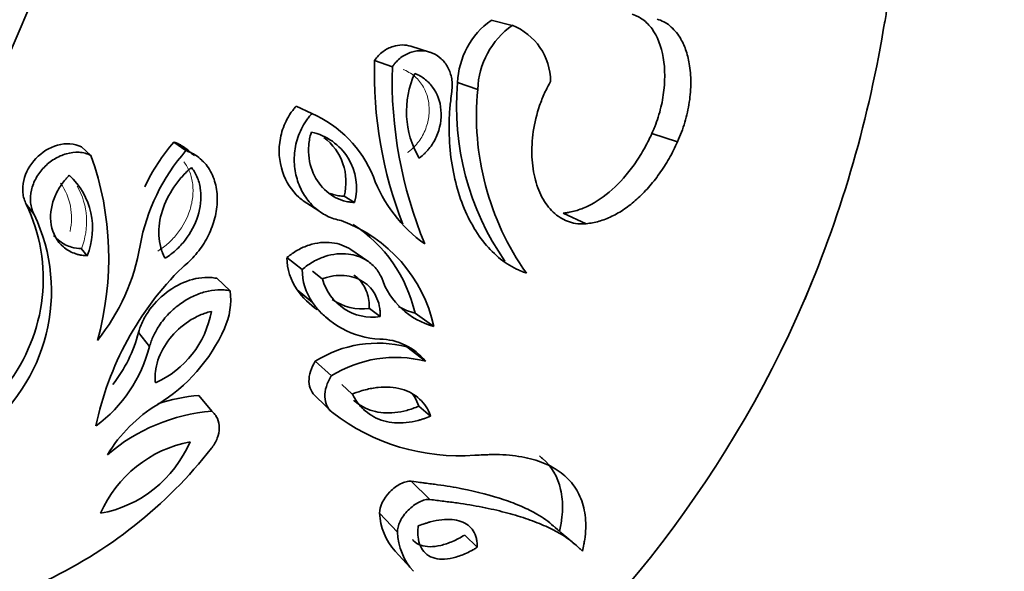
# Model space of a CAD drawing. Units: millimetres. Extents: x 0 to 1691, y 0 to 2445.
# Drawn here: x 292 to 317, y 581 to 595 of the extents above; entities that cross this region are included whole.
import ezdxf
from ezdxf import colors
from ezdxf.entities.mleader import LeaderData, LeaderLine
from ezdxf.math import Vec2, Vec3

# ---------------------------------------------------------------- set-up
doc = ezdxf.new("R2010")
doc.units = ezdxf.units.MM
doc.layers.add('DV7_Défaut', color=7, linetype='Continuous')
doc.layers.add('Défaut', color=7, linetype='Continuous')

# ---------------------------------------------------------------- blocks, each defined once
blk = doc.blocks.new('_DOT')
at = {"color": 0}
blk.add_line((0, 0), (-1, 0), dxfattribs=at)
at = {"color": 0, "const_width": 0.333}
blk.add_lwpolyline([(-0.1665, 0, 1), (0.1665, 0, 1)], format="xyb", close=True, dxfattribs=at)
blk = doc.blocks.new('SE6')
at = {"layer": 'DV7_Défaut', "color": 7, "linetype": 'Continuous', "lineweight": 35}
for p, q in [((304.242, 594.76), (304.772, 594.634)), ((302.696, 593.964), (302.224, 594.108)), ((301.313, 593.749), (301.759, 593.594)), ((303.4, 593.196), (303.906, 593.026)), ((299.343, 592.606), (299.733, 592.419)), ((308.283, 591.92), (308.929, 591.713)), ((296.271, 591.702), (296.573, 591.489)), ((293.949, 591.583), (294.186, 591.366)), ((296.785, 591.37), (296.702, 591.428)), ((297.016, 591.207), (296.971, 591.239)), ((292.561, 590.143), (292.757, 589.885)), ((299.518, 590.229), (299.914, 589.974)), ((300.548, 590.342), (300.811, 590.186)), ((306.051, 589.917), (306.633, 589.652)), ((293.943, 589.027), (294.09, 588.847)), ((301.143, 588.712), (300.713, 589.002)), ((299.11, 588.801), (299.494, 588.504)), ((299.75, 588.462), (299.999, 588.272)), ((297.347, 588.282), (297.68, 587.971)), ((299.364, 587.995), (299.755, 587.675)), ((301.181, 587.526), (301.455, 587.32)), ((302.329, 587.41), (302.804, 587.074)), ((295.379, 586.924), (295.657, 586.574)), ((302.121, 586.562), (302.59, 586.202)), ((299.822, 586.2), (300.226, 585.83)), ((300.49, 585.617), (300.753, 585.376)), ((296.9, 585.341), (297.22, 584.946)), ((299.847, 585.308), (300.252, 584.912)), ((302.424, 585.071), (302.721, 584.821)), ((302.233, 583.185), (302.705, 582.728)), ((301.44, 582.387), (301.89, 581.907)), ((303.577, 581.835), (303.894, 581.528)), ((301.828, 581.433), (302.289, 580.926))]:
    blk.add_line(p, q, dxfattribs=at)
for centre, radius, start, end in [((381.055, 558.202), 127.077, 128.99494, 164.79632), ((285.682, 599.172), 28.8, 351.0747, 352.7347), ((305.396, 593.13), 1.997, 125.3151, 178.1095), ((305.956, 592.959), 2.051, 125.2714, 178.1532), ((304.212, 593.216), 1.525, 0.4168, 68.4734), ((284.562, 599.463), 29.945, 336.9743, 350.9182), ((311.811, 593.442), 10.503, 178.3223, 201.2329), ((312.503, 593.268), 10.749, 178.2599, 202.562), ((304.428, 592.468), 2.313, 155.5725, 210.3162), ((310.208, 592.598), 6.834, 174.9784, 214.6641), ((310.706, 592.357), 6.833, 174.3832, 215.2592), ((298.561, 589.723), 2.939, 22.1975, 66.4996), ((299.424, 590.551), 1.434, 345.2663, 77.9154), ((299.967, 588.483), 4.902, 138.9395, 154.6531), ((299.185, 590.701), 1.409, 345.2672, 52.6531), ((300.335, 588.197), 4.999, 138.8045, 169.4855), ((286.996, 588.793), 7.636, 344.2641, 19.6897), ((292.41, 589.536), 1.815, 337.6704, 47.3011), ((304.666, 592.085), 3.608, 200.2886, 234.6044), ((288.647, 588.271), 4.338, 321.9436, 25.565), ((288.721, 587.963), 4.471, 306.4839, 25.473), ((299.207, 586.27), 3.686, 12.6019, 69.8996), ((298.809, 586.609), 3.61, 12.8286, 56.9514), ((290.349, 589.956), 5.141, 321.0243, 350.5163), ((300.542, 588.809), 1.432, 180.3509, 214.6864), ((301.948, 582.996), 7.798, 134.5018, 168.3104), ((300.887, 588.488), 1.393, 179.3452, 215.6921), ((301.264, 588.616), 1.31, 195.2128, 278.4211), ((303.276, 588.9), 1.886, 198.8659, 255.5098), ((285.682, 599.172), 28.8, 307.4904, 337.5265), ((296.003, 587.737), 1.694, 335.0909, 7.9453), ((301.115, 589.257), 2.158, 215.7825, 235.0859), ((301.554, 588.97), 2.217, 215.7417, 267.1349), ((301, 588.811), 1.298, 234.6199, 278.0205), ((294.819, 587.879), 2.43, 293.943, 349.8845), ((303.676, 591.589), 5.585, 227.5079, 230.7678), ((302.769, 589.165), 1.81, 241.673, 255.9235), ((292.018, 587.774), 3.467, 321.5539, 345.7974), ((293.628, 588.766), 4.282, 301.4892, 335.9812), ((301.432, 585.269), 1.487, 38.8371, 89.5527), ((292.182, 587.46), 3.586, 306.443, 345.6869), ((301.39, 583.723), 2.931, 75.5602, 122.3292), ((301.841, 583.263), 3.033, 75.7069, 122.1824), ((297.25, 580.919), 4.436, 94.5305, 108.2001), ((297.761, 581.952), 3.688, 120.9391, 149), ((297.585, 580.386), 4.574, 94.5798, 130.7488), ((303.439, 589.045), 5.219, 232.3589, 274.3182), ((288.098, 591.159), 11.581, 294.6465, 321.941), ((293.881, 585.37), 3.038, 280.3525, 336.8806), ((297.26, 581.14), 3.093, 100.8938, 156.3392), ((302.955, 582.447), 1.516, 182.2628, 221.9713), ((325.558, 604.775), 30.099, 228.9139, 230.3484), ((303.425, 581.959), 1.536, 181.943, 222.2912)]:
    blk.add_arc(centre, radius, start, end, dxfattribs=at)
at = {"layer": 'DV7_Défaut', "color": 7, "linetype": 'Continuous', "lineweight": 18}
for centre, radius, start, end in [((292.173, 589.797), 1.524, 347.2207, 34.9655), ((292.292, 589.704), 1.785, 337.697, 29.9777)]:
    blk.add_arc(centre, radius, start, end, dxfattribs=at)
for centre, major_axis, start_param in [((326.742, 589.919), (-38.968, -67.495), 3.082122), ((310.313, 599.404), (-38.968, -67.495), 4.089503), ((328.878, 588.686), (-36.849, -63.824), 3.461239), ((330.451, 587.778), (-35.375, -61.271), 3.138929), ((331.196, 587.347), (-33.564, -58.135), 2.893392)]:
    blk.add_ellipse(centre, major_axis=major_axis, ratio=0.57735, start_param=start_param, end_param=5.148721, dxfattribs=at)
at = {"layer": 'DV7_Défaut', "color": 7, "linetype": 'Continuous', "lineweight": 35}
for centre, major_axis, start_param, end_param in [((330.798, 587.577), (-34.785, -60.249), 3.665676, 5.148721), ((331.248, 587.317), (-32.926, -57.029), 3.417082, 5.148721), ((327.31, 589.591), (-38.256, -66.261), 4.24967, 5.051115), ((329.509, 588.321), (-36.389, -63.027), 4.224716, 5.036881)]:
    blk.add_ellipse(centre, major_axis=major_axis, ratio=0.57735, start_param=start_param, end_param=end_param, dxfattribs=at)
for points, knots in [([(307.783, 594.912), (307.846, 594.89), (307.895, 594.871), (307.964, 594.838), (308.012, 594.81), (308.141, 594.714), (308.218, 594.635), (308.42, 594.357), (308.518, 594.112), (308.617, 593.534), (308.617, 593.215), (308.544, 592.72), (308.508, 592.558), (308.435, 592.31), (308.408, 592.229), (308.371, 592.133), (308.368, 592.125), (308.355, 592.093), (308.348, 592.075), (308.324, 592.017), (308.305, 591.972), (308.283, 591.92)], [0, 0, 0, 0, 0.0625, 0.0625, 0.125, 0.125, 0.25, 0.25, 0.5, 0.5, 0.75, 0.75, 0.875, 0.875, 0.9375, 0.9375, 0.953125, 0.953125, 0.96875, 0.96875, 1, 1, 1, 1]), ([(308.414, 594.791), (308.47, 594.771), (308.582, 594.731), (308.785, 594.594), (308.98, 594.369), (309.138, 594.034), (309.235, 593.657), (309.273, 593.21), (309.235, 592.706), (309.14, 592.281), (309.03, 591.95), (308.963, 591.792), (308.929, 591.713)], [0, 0, 0, 0, 0.0715, 0.142996, 0.285717, 0.393008, 0.500049, 0.624989, 0.749929, 0.874878, 0.937423, 1, 1, 1, 1]), ([(302.224, 594.108), (302.083, 594.152), (301.928, 594.152), (301.691, 594.078), (301.603, 594.033), (301.485, 593.945), (301.444, 593.909), (301.377, 593.837), (301.348, 593.798), (301.313, 593.749)], [0, 0, 0, 0, 0.463071, 0.463071, 0.731536, 0.731536, 0.865768, 0.865768, 1, 1, 1, 1]), ([(303.252, 592.973), (303.255, 593), (303.261, 593.054), (303.266, 593.163), (303.249, 593.347), (303.168, 593.587), (302.996, 593.808), (302.771, 593.953), (302.512, 594.012), (302.237, 593.978), (302.014, 593.864), (301.876, 593.743), (301.807, 593.66), (301.775, 593.616), (301.759, 593.594)], [0, 0, 0, 0, 0.031363, 0.062651, 0.12531, 0.250132, 0.375058, 0.500031, 0.625002, 0.749918, 0.874699, 0.937353, 0.968637, 1, 1, 1, 1]), ([(302.432, 591.301), (302.49, 591.346), (302.533, 591.381), (302.574, 591.419), (302.6, 591.444), (302.639, 591.485), (302.658, 591.508), (302.754, 591.625), (302.813, 591.722), (302.96, 592.043), (303.001, 592.28), (302.962, 592.73), (302.887, 592.923), (302.71, 593.165), (302.645, 593.23), (302.529, 593.318), (302.489, 593.344), (302.43, 593.376), (302.418, 593.382), (302.376, 593.401), (302.351, 593.412), (302.323, 593.424)], [0, 0, 0, 0, 0.0625, 0.0625, 0.09375, 0.09375, 0.125, 0.125, 0.25, 0.25, 0.5, 0.5, 0.75, 0.75, 0.875, 0.875, 0.9375, 0.9375, 0.96875, 0.96875, 1, 1, 1, 1]), ([(306.633, 589.652), (306.597, 589.651), (306.524, 589.648), (306.38, 589.652), (306.14, 589.705), (305.829, 589.881), (305.534, 590.245), (305.335, 590.734), (305.247, 591.32), (305.28, 591.967), (305.415, 592.517), (305.559, 592.883), (305.659, 593.082), (305.711, 593.179), (305.737, 593.227)], [0, 0, 0, 0, 0.031334, 0.062617, 0.125218, 0.250168, 0.375125, 0.500079, 0.625014, 0.749917, 0.874782, 0.937386, 0.968663, 1, 1, 1, 1]), ([(305.127, 588.412), (305.079, 588.431), (304.997, 588.463), (304.833, 588.533), (304.567, 588.684), (304.211, 588.984), (303.846, 589.455), (303.552, 590.024), (303.337, 590.676), (303.206, 591.397), (303.176, 592.041), (303.197, 592.494), (303.227, 592.761), (303.243, 592.895), (303.252, 592.973)], [0, 0, 0, 0, 0.036619, 0.062548, 0.125058, 0.250051, 0.375034, 0.500015, 0.624995, 0.749971, 0.874945, 0.937455, 0.963776, 1, 1, 1, 1]), ([(299.343, 592.606), (299.311, 592.568), (299.287, 592.539), (299.263, 592.509), (299.246, 592.487), (299.224, 592.457), (299.213, 592.443), (299.165, 592.373), (299.125, 592.304), (299.019, 592.088), (298.974, 591.953), (298.889, 591.506), (298.912, 591.224), (299.086, 590.697), (299.226, 590.485), (299.446, 590.286), (299.482, 590.257), (299.518, 590.23)], [0, 0, 0, 0, 0.039232, 0.039232, 0.058847, 0.058847, 0.078463, 0.078463, 0.156926, 0.156926, 0.313852, 0.313852, 0.627705, 0.627705, 0.941557, 0.941557, 1, 1, 1, 1]), ([(299.733, 592.419), (299.709, 592.389), (299.659, 592.33), (299.565, 592.206), (299.429, 591.968), (299.304, 591.594), (299.279, 591.14), (299.364, 590.717), (299.541, 590.349), (299.793, 590.05), (300.056, 589.871), (300.288, 589.773), (300.412, 589.745), (300.474, 589.732)], [0, 0, 0, 0, 0.031339, 0.062608, 0.125211, 0.249964, 0.374816, 0.499754, 0.624747, 0.749766, 0.874792, 0.937391, 1, 1, 1, 1]), ([(299.724, 591.953), (299.7, 591.87), (299.692, 591.84), (299.67, 591.736), (299.661, 591.677), (299.648, 591.512), (299.651, 591.4), (299.694, 591.088), (299.769, 590.891), (299.981, 590.566), (300.12, 590.433), (300.359, 590.293), (300.445, 590.256), (300.578, 590.217), (300.624, 590.207), (300.717, 590.193), (300.74, 590.191), (300.811, 590.186)], [0, 0, 0, 0, 0.0625, 0.0625, 0.125, 0.125, 0.25, 0.25, 0.5, 0.5, 0.75, 0.75, 0.875, 0.875, 0.9375, 0.9375, 1, 1, 1, 1]), ([(308.283, 591.92), (308.239, 591.826), (308.205, 591.757), (308.176, 591.701), (308.164, 591.677), (308.146, 591.643), (308.137, 591.626), (308.11, 591.575), (308.092, 591.543), (308.002, 591.384), (307.921, 591.257), (307.663, 590.893), (307.483, 590.69), (307.087, 590.336), (306.885, 590.199), (306.571, 590.047), (306.464, 590.006), (306.311, 589.962), (306.26, 589.95), (306.193, 589.938), (306.188, 589.937), (306.167, 589.934), (306.155, 589.932), (306.116, 589.926), (306.086, 589.921), (306.051, 589.917)], [0, 0, 0, 0, 0.0625, 0.0625, 0.078125, 0.078125, 0.09375, 0.09375, 0.125, 0.125, 0.25, 0.25, 0.5, 0.5, 0.75, 0.75, 0.875, 0.875, 0.9375, 0.9375, 0.953125, 0.953125, 0.96875, 0.96875, 1, 1, 1, 1]), ([(293.949, 591.583), (293.852, 591.626), (293.766, 591.653), (293.549, 591.667), (293.453, 591.655), (293.136, 591.566), (292.954, 591.451), (292.65, 591.134), (292.542, 590.941), (292.471, 590.636), (292.464, 590.53), (292.479, 590.38), (292.489, 590.327), (292.517, 590.236), (292.536, 590.195), (292.561, 590.143)], [0, 0, 0, 0, 0.125, 0.125, 0.25, 0.25, 0.5, 0.5, 0.75, 0.75, 0.875, 0.875, 0.9375, 0.9375, 1, 1, 1, 1]), ([(296.701, 591.429), (296.675, 591.456), (296.648, 591.481), (296.569, 591.549), (296.512, 591.589), (296.428, 591.636), (296.399, 591.649), (296.348, 591.671), (296.341, 591.674), (296.31, 591.687), (296.292, 591.694), (296.271, 591.702)], [0, 0, 0, 0, 0.215912, 0.215912, 0.607956, 0.607956, 0.803978, 0.803978, 0.901989, 0.901989, 1, 1, 1, 1]), ([(308.929, 591.713), (308.895, 591.641), (308.826, 591.498), (308.678, 591.221), (308.472, 590.9), (308.199, 590.554), (307.905, 590.257), (307.595, 590.013), (307.276, 589.829), (307.006, 589.723), (306.792, 589.674), (306.686, 589.66), (306.633, 589.652)], [0, 0, 0, 0, 0.062539, 0.125027, 0.250037, 0.374778, 0.500002, 0.624977, 0.749966, 0.874975, 0.937463, 1, 1, 1, 1]), ([(294.186, 591.366), (294.162, 591.377), (294.115, 591.398), (294.017, 591.431), (293.834, 591.458), (293.563, 591.426), (293.258, 591.289), (292.996, 591.077), (292.795, 590.807), (292.673, 590.499), (292.654, 590.23), (292.688, 590.051), (292.724, 589.955), (292.746, 589.909), (292.757, 589.885)], [0, 0, 0, 0, 0.031363, 0.062647, 0.125301, 0.250082, 0.374998, 0.499969, 0.624942, 0.749868, 0.87469, 0.937349, 0.968637, 1, 1, 1, 1]), ([(296.482, 588.557), (296.543, 588.607), (296.663, 588.707), (296.876, 588.936), (297.1, 589.258), (297.283, 589.684), (297.372, 590.131), (297.352, 590.573), (297.213, 590.979), (296.993, 591.251), (296.796, 591.391), (296.67, 591.451), (296.606, 591.476), (296.573, 591.489)], [0, 0, 0, 0, 0.062609, 0.125208, 0.250234, 0.375253, 0.500246, 0.625184, 0.750036, 0.874789, 0.937392, 0.968661, 1, 1, 1, 1]), ([(296.711, 591.067), (296.684, 591.042), (296.66, 591.021), (296.619, 590.983), (296.609, 590.973), (296.549, 590.916), (296.511, 590.876), (296.4, 590.751), (296.333, 590.666), (296.142, 590.384), (296.048, 590.194), (295.912, 589.768), (295.883, 589.561), (295.897, 589.253), (295.912, 589.156), (295.945, 589.031), (295.952, 589.007), (295.967, 588.961), (295.979, 588.931), (295.997, 588.886), (296.018, 588.842), (296.047, 588.784)], [0, 0, 0, 0, 0.03125, 0.03125, 0.0625, 0.0625, 0.125, 0.125, 0.25, 0.25, 0.5, 0.5, 0.75, 0.75, 0.875, 0.875, 0.90625, 0.90625, 0.9375, 0.9375, 1, 1, 1, 1]), ([(296.047, 588.784), (296.111, 588.826), (296.16, 588.86), (296.228, 588.911), (296.275, 588.949), (296.406, 589.069), (296.484, 589.153), (296.694, 589.425), (296.802, 589.63), (296.937, 590.059), (296.962, 590.284), (296.927, 590.599), (296.901, 590.704), (296.845, 590.849), (296.821, 590.898), (296.772, 590.982), (296.757, 591.004), (296.711, 591.067)], [0, 0, 0, 0, 0.0625, 0.0625, 0.125, 0.125, 0.25, 0.25, 0.5, 0.5, 0.75, 0.75, 0.875, 0.875, 0.9375, 0.9375, 1, 1, 1, 1]), ([(293.641, 590.871), (293.615, 590.842), (293.591, 590.817), (293.552, 590.773), (293.541, 590.761), (293.487, 590.696), (293.451, 590.648), (293.352, 590.496), (293.301, 590.397), (293.176, 590.066), (293.148, 589.843), (293.224, 589.404), (293.331, 589.21), (293.572, 589.003), (293.661, 588.95), (293.794, 588.9), (293.82, 588.891), (293.873, 588.876), (293.907, 588.869), (293.96, 588.859), (294.015, 588.853), (294.09, 588.847)], [0, 0, 0, 0, 0.03125, 0.03125, 0.0625, 0.0625, 0.125, 0.125, 0.25, 0.25, 0.5, 0.5, 0.75, 0.75, 0.875, 0.875, 0.90625, 0.90625, 0.9375, 0.9375, 1, 1, 1, 1]), ([(300.548, 590.342), (300.501, 590.346), (300.455, 590.349), (300.364, 590.363), (300.319, 590.373), (300.25, 590.393), (300.225, 590.402), (300.2, 590.411)], [0, 0, 0, 0, 0.387815, 0.387815, 0.77563, 0.77563, 1, 1, 1, 1]), ([(293.943, 589.027), (293.943, 589.027), (293.943, 589.027), (293.943, 589.027), (293.86, 589.033), (293.775, 589.042), (293.696, 589.065), (293.589, 589.097), (293.487, 589.146), (293.4, 589.212), (293.343, 589.255), (293.292, 589.305), (293.247, 589.36)], [0, 0, 0, 0, 0.000069, 0.000069, 0.000069, 0.307387, 0.307387, 0.307387, 0.727053, 0.727053, 0.727053, 1, 1, 1, 1]), ([(300.714, 589.002), (300.578, 589.095), (300.416, 589.155), (300.056, 589.199), (299.86, 589.179), (299.57, 589.085), (299.473, 589.042), (299.332, 588.963), (299.284, 588.933), (299.22, 588.887), (299.208, 588.878), (299.164, 588.844), (299.139, 588.824), (299.11, 588.801)], [0, 0, 0, 0, 0.326073, 0.326073, 0.663036, 0.663036, 0.831518, 0.831518, 0.915759, 0.915759, 0.95788, 0.95788, 1, 1, 1, 1]), ([(301.492, 588.29), (301.468, 588.337), (301.422, 588.431), (301.297, 588.593), (301.065, 588.788), (300.727, 588.901), (300.368, 588.904), (300.066, 588.84), (299.817, 588.731), (299.627, 588.612), (299.538, 588.54), (299.494, 588.504)], [0, 0, 0, 0, 0.071545, 0.14309, 0.285943, 0.499658, 0.624718, 0.749765, 0.874795, 0.937386, 1, 1, 1, 1]), ([(297.347, 588.282), (297.283, 588.292), (297.234, 588.299), (297.185, 588.303), (297.153, 588.305), (297.103, 588.306), (297.077, 588.305), (296.943, 588.299), (296.844, 588.283), (296.535, 588.2), (296.334, 588.104), (295.963, 587.843), (295.8, 587.683), (295.602, 587.414), (295.544, 587.319), (295.471, 587.174), (295.449, 587.125), (295.411, 587.024), (295.403, 586.998), (295.379, 586.924)], [0, 0, 0, 0, 0.0625, 0.0625, 0.09375, 0.09375, 0.125, 0.125, 0.25, 0.25, 0.5, 0.5, 0.75, 0.75, 0.875, 0.875, 0.9375, 0.9375, 1, 1, 1, 1]), ([(301.455, 587.32), (301.455, 587.382), (301.453, 587.431), (301.448, 587.499), (301.441, 587.547), (301.413, 587.68), (301.384, 587.761), (301.272, 587.986), (301.163, 588.108), (300.884, 588.287), (300.723, 588.338), (300.461, 588.358), (300.37, 588.355), (300.232, 588.336), (300.185, 588.327), (300.092, 588.302), (300.068, 588.294), (299.999, 588.272)], [0, 0, 0, 0, 0.0625, 0.0625, 0.125, 0.125, 0.25, 0.25, 0.5, 0.5, 0.75, 0.75, 0.875, 0.875, 0.9375, 0.9375, 1, 1, 1, 1]), ([(300.794, 588.363), (300.821, 588.344), (300.847, 588.323), (300.871, 588.301), (300.96, 588.222), (301.034, 588.122), (301.086, 588.009), (301.14, 587.894), (301.173, 587.761), (301.179, 587.621), (301.18, 587.589), (301.18, 587.558), (301.181, 587.526), (301.181, 587.526), (301.181, 587.526), (301.181, 587.526)], [0, 0, 0, 0, 0.107452, 0.107452, 0.107452, 0.503224, 0.503224, 0.503224, 0.910619, 0.910619, 0.910619, 0.999951, 0.999951, 0.999951, 1, 1, 1, 1]), ([(297.68, 587.971), (297.631, 587.979), (297.531, 587.995), (297.324, 587.997), (297.056, 587.955), (296.74, 587.837), (296.428, 587.653), (296.136, 587.404), (295.907, 587.121), (295.771, 586.882), (295.698, 586.707), (295.671, 586.618), (295.657, 586.574)], [0, 0, 0, 0, 0.062573, 0.125124, 0.250073, 0.375039, 0.500018, 0.642787, 0.785554, 0.892757, 0.946351, 1, 1, 1, 1]), ([(297.212, 587.452), (297.146, 587.435), (297.095, 587.42), (297.021, 587.396), (296.97, 587.376), (296.822, 587.311), (296.729, 587.26), (296.462, 587.084), (296.3, 586.937), (296.033, 586.6), (295.93, 586.414), (295.837, 586.129), (295.815, 586.032), (295.799, 585.89), (295.796, 585.842), (295.798, 585.749), (295.8, 585.726), (295.806, 585.658)], [0, 0, 0, 0, 0.0625, 0.0625, 0.125, 0.125, 0.25, 0.25, 0.5, 0.5, 0.75, 0.75, 0.875, 0.875, 0.9375, 0.9375, 1, 1, 1, 1]), ([(299.822, 586.2), (299.718, 586.034), (299.659, 585.856), (299.669, 585.527), (299.738, 585.397), (299.847, 585.308)], [0, 0, 0, 0, 0.5, 0.5, 1, 1, 1, 1]), ([(300.226, 585.83), (300.213, 585.809), (300.186, 585.766), (300.141, 585.679), (300.08, 585.523), (300.048, 585.301), (300.093, 585.107), (300.161, 584.998), (300.21, 584.946), (300.238, 584.923), (300.252, 584.912)], [0, 0, 0, 0, 0.062677, 0.125316, 0.250546, 0.499986, 0.749456, 0.87469, 0.937326, 1, 1, 1, 1]), ([(302.721, 584.821), (302.7, 584.876), (302.683, 584.917), (302.664, 584.956), (302.652, 584.983), (302.631, 585.021), (302.62, 585.039), (302.562, 585.128), (302.507, 585.193), (302.319, 585.367), (302.167, 585.449), (301.808, 585.549), (301.615, 585.562), (301.298, 585.531), (301.191, 585.512), (301.028, 585.471), (300.973, 585.455), (300.89, 585.426), (300.877, 585.422), (300.822, 585.402), (300.79, 585.39), (300.753, 585.376)], [0, 0, 0, 0, 0.0625, 0.0625, 0.09375, 0.09375, 0.125, 0.125, 0.25, 0.25, 0.5, 0.5, 0.75, 0.75, 0.875, 0.875, 0.9375, 0.9375, 0.96875, 0.96875, 1, 1, 1, 1]), ([(300.753, 585.376), (300.768, 585.349), (300.781, 585.326), (300.803, 585.285), (300.809, 585.276), (300.845, 585.216), (300.87, 585.179), (300.952, 585.073), (301.012, 585.009), (301.215, 584.836), (301.369, 584.753), (301.72, 584.653), (301.908, 584.638), (302.208, 584.668), (302.31, 584.687), (302.437, 584.721), (302.463, 584.728), (302.514, 584.744), (302.549, 584.756), (302.601, 584.774), (302.652, 584.794), (302.721, 584.821)], [0, 0, 0, 0, 0.03125, 0.03125, 0.0625, 0.0625, 0.125, 0.125, 0.25, 0.25, 0.5, 0.5, 0.75, 0.75, 0.875, 0.875, 0.90625, 0.90625, 0.9375, 0.9375, 1, 1, 1, 1]), ([(302.424, 585.071), (302.323, 585.031), (302.22, 584.992), (302.019, 584.939), (301.918, 584.92), (301.624, 584.891), (301.439, 584.906), (301.095, 585.005), (300.94, 585.089), (300.803, 585.207), (300.796, 585.213), (300.789, 585.219)], [0, 0, 0, 0, 0.163818, 0.163818, 0.327637, 0.327637, 0.655273, 0.655273, 0.98291, 0.98291, 1, 1, 1, 1]), ([(302.261, 585.377), (302.279, 585.353), (302.297, 585.328), (302.359, 585.232), (302.393, 585.151), (302.424, 585.071)], [0, 0, 0, 0, 0.265275, 0.265275, 1, 1, 1, 1]), ([(297.216, 584.019), (297.231, 584.039), (297.261, 584.078), (297.312, 584.16), (297.382, 584.309), (297.426, 584.529), (297.385, 584.731), (297.316, 584.848), (297.264, 584.907), (297.235, 584.933), (297.22, 584.946)], [0, 0, 0, 0, 0.062674, 0.12531, 0.250544, 0.500014, 0.749454, 0.874684, 0.937323, 1, 1, 1, 1]), ([(303.832, 583.841), (303.904, 583.844), (304.026, 583.849), (304.265, 583.858), (304.541, 583.857), (304.862, 583.826), (305.261, 583.754), (305.7, 583.606), (306.115, 583.335), (306.414, 582.976), (306.56, 582.604), (306.614, 582.273), (306.624, 582.008), (306.603, 581.781), (306.571, 581.585), (306.552, 581.486), (306.541, 581.428)], [0, 0, 0, 0, 0.036985, 0.06253, 0.124994, 0.186329, 0.250053, 0.375186, 0.499962, 0.62507, 0.74989, 0.813719, 0.874976, 0.937453, 0.962923, 1, 1, 1, 1]), ([(305.454, 583.823), (305.48, 583.803), (305.505, 583.782), (305.761, 583.556), (305.915, 583.295), (306.006, 582.905), (306.02, 582.82), (306.036, 582.653), (306.039, 582.569), (306.034, 582.398), (306.026, 582.308), (306.01, 582.195), (306.01, 582.192), (306.007, 582.175), (306.006, 582.165), (306.001, 582.136), (305.997, 582.115), (305.985, 582.043), (305.975, 581.986), (305.962, 581.921)], [0, 0, 0, 0, 0.049468, 0.049468, 0.524734, 0.524734, 0.64355, 0.64355, 0.762367, 0.762367, 0.881183, 0.881183, 0.896036, 0.896036, 0.910888, 0.910888, 0.940592, 0.940592, 1, 1, 1, 1]), ([(302.233, 583.185), (302.185, 583.188), (302.154, 583.186), (302.059, 583.164), (302.015, 583.147), (301.872, 583.075), (301.779, 583.006), (301.532, 582.754), (301.434, 582.547), (301.44, 582.387)], [0, 0, 0, 0, 0.125, 0.125, 0.25, 0.25, 0.5, 0.5, 1, 1, 1, 1]), ([(305.806, 582.063), (305.686, 582.168), (305.55, 582.273), (305.275, 582.43), (305.151, 582.491), (304.867, 582.615), (304.721, 582.671), (304.258, 582.827), (303.886, 582.924), (303.319, 583.036), (303.111, 583.071), (302.868, 583.104), (302.847, 583.107), (302.797, 583.113), (302.771, 583.117), (302.689, 583.127), (302.631, 583.135), (302.56, 583.143), (302.563, 583.143), (302.556, 583.144), (302.553, 583.144), (302.542, 583.146), (302.534, 583.147), (302.505, 583.15), (302.482, 583.153), (302.398, 583.164), (302.324, 583.173), (302.233, 583.185)], [0, 0, 0, 0, 0.186275, 0.186275, 0.321896, 0.321896, 0.457517, 0.457517, 0.728758, 0.728758, 0.864379, 0.864379, 0.881332, 0.881332, 0.898284, 0.898284, 0.93219, 0.93219, 0.936428, 0.936428, 0.940666, 0.940666, 0.949142, 0.949142, 0.966095, 0.966095, 1, 1, 1, 1]), ([(302.705, 582.728), (302.685, 582.729), (302.645, 582.731), (302.554, 582.716), (302.433, 582.671), (302.287, 582.579), (302.151, 582.46), (302.035, 582.323), (301.948, 582.178), (301.904, 582.058), (301.888, 581.968), (301.889, 581.928), (301.89, 581.907)], [0, 0, 0, 0, 0.062602, 0.125229, 0.25009, 0.375001, 0.499943, 0.624899, 0.749849, 0.874766, 0.937393, 1, 1, 1, 1]), ([(306.541, 581.428), (306.521, 581.448), (306.48, 581.486), (306.395, 581.565), (306.236, 581.704), (305.965, 581.888), (305.571, 582.081), (305.117, 582.257), (304.6, 582.408), (304.028, 582.541), (303.501, 582.628), (303.052, 582.684), (302.821, 582.714), (302.705, 582.728)], [0, 0, 0, 0, 0.031252, 0.062538, 0.125043, 0.250004, 0.375049, 0.500037, 0.625021, 0.750049, 0.874988, 0.93748, 1, 1, 1, 1]), ([(303.894, 581.528), (303.894, 581.554), (303.893, 581.576), (303.891, 581.615), (303.891, 581.624), (303.886, 581.682), (303.88, 581.717), (303.855, 581.821), (303.829, 581.883), (303.723, 582.051), (303.618, 582.132), (303.346, 582.227), (303.184, 582.24), (302.908, 582.21), (302.811, 582.191), (302.689, 582.159), (302.664, 582.152), (302.626, 582.14), (302.614, 582.136), (302.588, 582.128), (302.571, 582.122), (302.529, 582.108), (302.477, 582.089), (302.408, 582.064)], [0, 0, 0, 0, 0.03125, 0.03125, 0.0625, 0.0625, 0.125, 0.125, 0.25, 0.25, 0.5, 0.5, 0.75, 0.75, 0.875, 0.875, 0.90625, 0.90625, 0.921875, 0.921875, 0.9375, 0.9375, 1, 1, 1, 1]), ([(302.408, 582.064), (302.403, 582), (302.4, 581.952), (302.398, 581.906), (302.398, 581.876), (302.4, 581.832), (302.402, 581.81), (302.415, 581.701), (302.435, 581.624), (302.525, 581.421), (302.631, 581.32), (302.914, 581.219), (303.088, 581.218), (303.381, 581.288), (303.478, 581.321), (303.635, 581.388), (303.687, 581.413), (303.764, 581.453), (303.777, 581.461), (303.83, 581.49), (303.86, 581.508), (303.894, 581.528)], [0, 0, 0, 0, 0.0625, 0.0625, 0.09375, 0.09375, 0.125, 0.125, 0.25, 0.25, 0.5, 0.5, 0.75, 0.75, 0.875, 0.875, 0.9375, 0.9375, 0.96875, 0.96875, 1, 1, 1, 1]), ([(303.577, 581.835), (303.475, 581.776), (303.372, 581.719), (303.169, 581.632), (303.071, 581.599), (302.882, 581.554), (302.79, 581.543), (302.622, 581.544), (302.545, 581.557), (302.405, 581.606), (302.345, 581.643), (302.284, 581.7), (302.274, 581.711), (302.264, 581.721)], [0, 0, 0, 0, 0.1920128, 0.1920128, 0.3840257, 0.3840257, 0.5760385, 0.5760385, 0.7680513, 0.7680513, 0.9600642, 0.9600642, 1, 1, 1, 1])]:
    blk.add_open_spline(points, degree=3, knots=knots, dxfattribs=at)
at = {"layer": 'DV7_Défaut', "color": 7, "linetype": 'Continuous', "lineweight": 18}
for points, knots in [([(302.033, 593.524), (302.033, 593.524), (302.033, 593.524), (302.033, 593.524), (302.04, 593.521), (302.048, 593.518), (302.055, 593.515), (302.166, 593.467), (302.271, 593.402), (302.36, 593.317), (302.439, 593.241), (302.507, 593.15), (302.56, 593.048), (302.624, 592.922), (302.667, 592.775), (302.68, 592.621), (302.686, 592.556), (302.686, 592.49), (302.682, 592.423), (302.674, 592.31), (302.651, 592.193), (302.613, 592.082), (302.573, 591.966), (302.517, 591.853), (302.448, 591.753), (302.38, 591.654), (302.298, 591.564), (302.209, 591.492), (302.186, 591.474), (302.163, 591.456), (302.14, 591.438), (302.14, 591.438), (302.14, 591.438), (302.14, 591.438)], [0, 0, 0, 0, 0.000021, 0.000021, 0.000021, 0.010863, 0.010863, 0.010863, 0.176107, 0.176107, 0.176107, 0.321272, 0.321272, 0.321272, 0.500861, 0.500861, 0.500861, 0.574829, 0.574829, 0.574829, 0.701698, 0.701698, 0.701698, 0.834746, 0.834746, 0.834746, 0.96663, 0.96663, 0.96663, 0.999979, 0.999979, 0.999979, 1, 1, 1, 1]), ([(296.519, 591.208), (296.548, 591.167), (296.578, 591.126), (296.629, 591.039), (296.651, 590.993), (296.707, 590.849), (296.731, 590.748), (296.754, 590.54), (296.754, 590.431), (296.73, 590.218), (296.708, 590.112), (296.608, 589.794), (296.502, 589.595), (296.294, 589.326), (296.217, 589.243), (296.093, 589.13), (296.05, 589.094), (295.96, 589.027), (295.913, 588.996), (295.867, 588.965)], [0, 0, 0, 0, 0.0625, 0.0625, 0.125, 0.125, 0.25, 0.25, 0.375, 0.375, 0.5, 0.5, 0.75, 0.75, 0.875, 0.875, 0.9375, 0.9375, 1, 1, 1, 1])]:
    blk.add_open_spline(points, degree=3, knots=knots, dxfattribs=at)

msp = doc.modelspace()

# ---------------------------------------------------------------- block references
at = {"layer": 'Défaut'}
msp.add_blockref('SE6', (0, 0), dxfattribs=at)

# ---------------------------------------------------------------- leaders
at = {"layer": 'Défaut', "color": 7, "linetype": 'Continuous', "lineweight": 18}
ml = msp.add_multileader_mtext('Standard', dxfattribs=at)
ml.set_content('{\\pxsm0.9;\\fSolid Edge ISO|b1||i0||c0|p34;\\W1.;17/11/2016\\P}', color=256)
ml.set_leader_properties()
ml.set_arrow_properties(name='DOT')
ml.build(insert=Vec2(0, 0))
ml.multileader.update_dxf_attribs({"leader_type": 0, "dogleg_length": 0, "arrow_head_size": 12})
ctx = ml.context
ctx.base_point, ctx.char_height, ctx.arrow_head_size, ctx.landing_gap_size = Vec3(1293.912, 2438.375), 12, 12, 4.2
notes = []
notes.append((ctx, [(0, (0, 0, 0), (0, 0), (1, 0), 1, [])]))
ctx.mtext.insert = Vec3(1295.912, 2444.495)
ml = msp.add_multileader_mtext('Standard', dxfattribs=at)
ml.set_content('{\\pxsm0.9;\\fArial|b1||i0||c0|p34;\\W1.;151\\P}', color=256)
ml.set_leader_properties()
ml.set_arrow_properties(name='DOT')
ml.build(insert=Vec2(0, 0))
ml.multileader.update_dxf_attribs({"leader_type": 0, "dogleg_length": 0, "arrow_head_size": 12})
ctx = ml.context
ctx.base_point, ctx.char_height, ctx.arrow_head_size, ctx.landing_gap_size = Vec3(574.785, 2438.208), 12, 12, 4.2
notes.append((ctx, [(0, (0, 0, 0), (0, 0), (1, 0), 1, [])]))
ctx.mtext.insert = Vec3(576.785, 2444.31)
for ctx, leaders in notes:
    for number, flags, end, landing, length, lines in leaders:
        leader = LeaderData()
        leader.index, (leader.has_last_leader_line, leader.has_dogleg_vector, leader.attachment_direction) = number, flags
        leader.last_leader_point, leader.dogleg_vector, leader.dogleg_length = Vec3(end), Vec3(landing), length
        for number, points, colour, breaks in lines:
            line = LeaderLine()
            line.index, line.vertices, line.color, line.breaks = number, Vec3.list(points), colors.encode_raw_color(colour), breaks
            leader.lines.append(line)
        ctx.leaders.append(leader)

doc.saveas('drawing.dxf')
